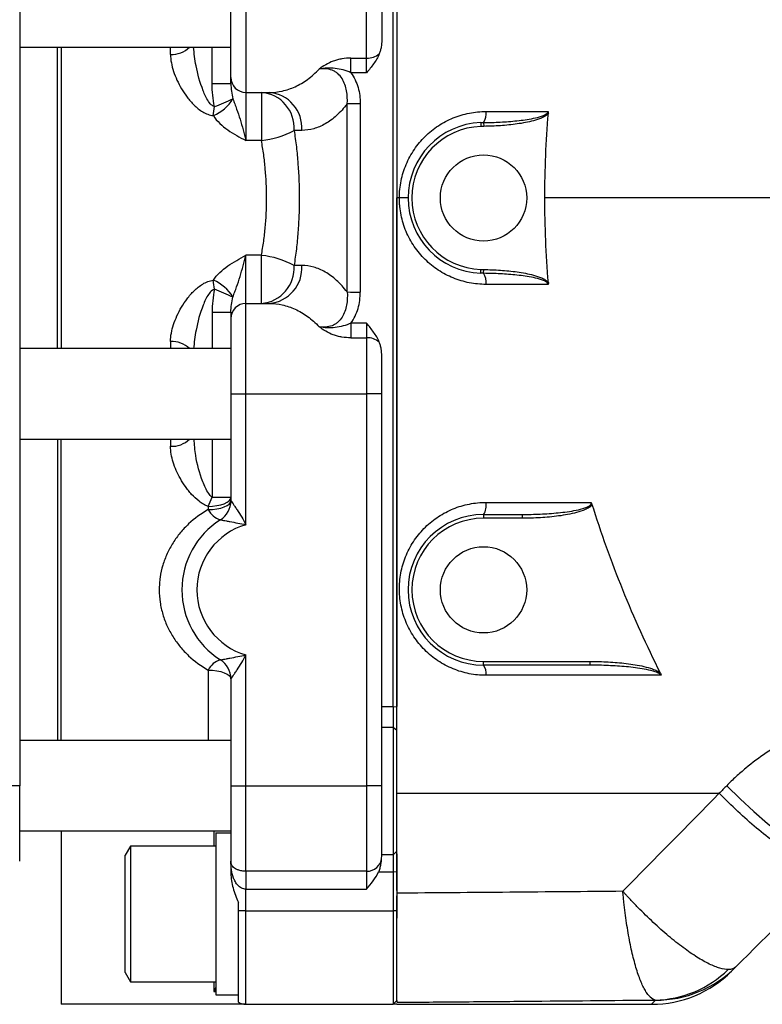
# Model space of a CAD drawing. Units: inches. Extents: x -40.2 to 36.8, y -17.3 to 27.7.
# Drawn here: x 3.2 to 7.1, y 15.9 to 21.1 of the extents above; entities that cross this region are included whole.
import ezdxf

# ---------------------------------------------------------------- set-up
doc = ezdxf.new("R2010")
doc.units = ezdxf.units.IN
doc.header["$MEASUREMENT"] = 0

msp = doc.modelspace()

# ---------------------------------------------------------------- linework, layer by layer
at = {"color": 7, "linetype": 'Continuous', "lineweight": 25}
for p, q in [((3.1783, 23.2268), (3.1783, 17.0851)), ((5.1271, 17.4966), (5.1271, 22.8153)), ((5.1468, 22.8131), (5.1468, 17.4988)), ((4.2807, 20.7859), (4.2807, 21.1796)), ((4.3594, 21.1796), (4.3594, 20.7072)), ((4.9893, 20.8867), (4.9893, 21.1796)), ((5.0681, 21.1796), (5.0681, 20.981)), ((3.1783, 20.9434), (4.2807, 20.9434)), ((3.3752, 19.3686), (3.3752, 20.9434)), ((3.3948, 20.9434), (3.3948, 19.3686)), ((4.9074, 20.8867), (4.9893, 20.8867)), ((4.9074, 20.8102), (4.9074, 20.8867)), ((4.9893, 20.8102), (4.9893, 20.8867)), ((4.2807, 20.7531), (4.2807, 20.7859)), ((4.9893, 20.8102), (4.9074, 20.8102)), ((4.1822, 20.7531), (4.2807, 20.7531)), ((4.3594, 20.7072), (4.4803, 20.7072)), ((4.3594, 20.7072), (4.3594, 20.4558)), ((4.44, 20.7072), (4.44, 20.4558)), ((4.8879, 19.6648), (4.8879, 20.6472)), ((4.9561, 20.648), (4.9561, 19.6639)), ((5.5848, 20.5494), (5.5855, 20.5297)), ((5.6002, 20.5498), (5.6004, 20.5301)), ((4.6507, 20.5088), (4.6105, 20.5088)), ((4.44, 20.4558), (4.3594, 20.4558)), ((5.1604, 20.156), (5.1468, 20.156)), ((5.2059, 20.156), (5.1604, 20.156)), ((4.3594, 19.6048), (4.3594, 19.8562)), ((4.44, 19.8562), (4.3594, 19.8562)), ((4.44, 19.6048), (4.44, 19.8562)), ((4.6507, 19.8031), (4.6105, 19.8031)), ((5.5848, 19.7626), (5.5855, 19.7822)), ((5.6002, 19.7622), (5.6004, 19.7819)), ((4.3594, 19.1324), (4.3594, 19.6048)), ((4.3594, 19.6048), (4.4803, 19.6048)), ((4.1822, 19.5589), (4.2807, 19.5589)), ((4.2807, 19.5589), (4.2807, 19.5261)), ((4.2807, 19.5261), (4.2807, 19.1324)), ((4.9074, 19.5018), (4.9074, 19.4253)), ((4.9893, 19.5018), (4.9074, 19.5018)), ((4.9893, 19.5018), (4.9893, 19.4253)), ((4.9074, 19.4253), (4.9893, 19.4253)), ((4.9893, 19.4253), (4.9893, 19.1324)), ((4.2807, 19.3686), (3.1783, 19.3686)), ((5.0681, 19.1324), (5.0681, 19.331)), ((4.2807, 19.1324), (4.3594, 19.1324)), ((4.2807, 19.1324), (4.2807, 18.5741)), ((4.3594, 19.1324), (4.9893, 19.1324)), ((4.3594, 18.4491), (4.3594, 19.1324)), ((5.0681, 19.1324), (4.9893, 19.1324)), ((4.9893, 19.1324), (4.9893, 17.0851)), ((5.0681, 17.0851), (5.0681, 19.1324)), ((3.1783, 18.8961), (4.2807, 18.8961)), ((3.3752, 18.8961), (3.3752, 17.3213)), ((3.3948, 17.3213), (3.3948, 18.8961)), ((4.1822, 18.5924), (4.2807, 18.5924)), ((4.1626, 18.5449), (4.1626, 18.5284)), ((5.5996, 18.5024), (5.5996, 18.4827)), ((5.5996, 18.5024), (5.8012, 18.5024)), ((5.8012, 18.4827), (5.5996, 18.4827)), ((5.8012, 18.5024), (5.8012, 18.4827)), ((4.3594, 17.0851), (4.3594, 17.7683)), ((5.5996, 17.7347), (6.1569, 17.7347)), ((5.5996, 17.715), (5.5996, 17.7347)), ((6.1569, 17.715), (5.5996, 17.715)), ((6.1569, 17.715), (6.1569, 17.7347)), ((4.2807, 17.6433), (4.2807, 17.0851)), ((5.1271, 17.4966), (5.0681, 17.4966)), ((5.1271, 17.4966), (5.1468, 17.4988)), ((5.1271, 17.4966), (5.1271, 17.3914)), ((5.1468, 17.3761), (5.1468, 17.4988)), ((5.0681, 17.3914), (5.1271, 17.3914)), ((5.1271, 17.3914), (5.1271, 16.7251)), ((5.1271, 17.3914), (5.1468, 17.3761)), ((5.1468, 16.7431), (5.1468, 17.3761)), ((4.2807, 17.3213), (3.1783, 17.3213)), ((3.1783, 17.0851), (3.0996, 17.0851)), ((3.1783, 16.6914), (3.1783, 17.0851)), ((4.2807, 17.0851), (4.3594, 17.0851)), ((4.2807, 17.0851), (4.2807, 16.6919)), ((4.3594, 17.0851), (4.9893, 17.0851)), ((4.3594, 16.6387), (4.3594, 17.0851)), ((5.0681, 17.0851), (4.9893, 17.0851)), ((4.9893, 17.0851), (4.9893, 16.6387)), ((5.0681, 16.7251), (5.0681, 17.0851)), ((3.1783, 16.8489), (4.2807, 16.8489)), ((3.3948, 16.8489), (3.3948, 15.9434)), ((4.2019, 16.8384), (4.2019, 16.8367)), ((4.2019, 16.8367), (4.2019, 15.9926)), ((3.757, 16.7701), (3.7295, 16.7224)), ((4.2019, 16.7701), (3.757, 16.7701)), ((3.757, 16.7701), (3.757, 16.0615)), ((3.7295, 16.1092), (3.7295, 16.7224)), ((5.1271, 16.7251), (5.0681, 16.7251)), ((5.1271, 16.7251), (5.1468, 16.7431)), ((5.1271, 16.7251), (5.1271, 16.6347)), ((5.1468, 16.6377), (5.1468, 16.7431)), ((5.1468, 16.7293), (5.1468, 16.524)), ((4.2807, 16.6919), (4.2807, 16.6264)), ((4.9893, 16.6387), (4.3594, 16.6387)), ((4.3594, 16.6387), (4.3594, 16.5452)), ((4.9893, 16.6387), (4.9893, 16.5452)), ((5.0518, 16.6347), (5.1271, 16.6347)), ((5.1271, 16.6347), (5.1468, 16.6377)), ((5.1271, 16.6347), (5.1271, 16.4311)), ((5.1468, 16.5378), (5.1468, 16.6377)), ((4.3594, 16.5452), (4.9893, 16.5452)), ((4.3594, 16.4311), (4.3594, 16.5452)), ((4.32, 16.4318), (4.32, 16.4759)), ((5.1468, 16.4324), (5.1468, 16.5102)), ((4.32, 15.9539), (4.32, 16.4318)), ((4.3594, 16.4311), (5.1271, 16.4311)), ((5.1271, 16.4311), (5.1271, 15.9434)), ((5.1468, 15.9631), (5.1468, 16.4324)), ((3.7295, 16.1092), (3.757, 16.0615)), ((6.8946, 16.1163), (6.9156, 16.1374)), ((3.757, 16.0615), (4.2019, 16.0615)), ((4.2019, 15.9926), (4.32, 15.9926)), ((5.1271, 15.9434), (5.1468, 15.9631)), ((5.1468, 15.9631), (5.1468, 15.9564)), ((4.3594, 15.9434), (3.3948, 15.9434)), ((4.3594, 15.9434), (4.9893, 15.9434)), ((4.9893, 15.9434), (5.1271, 15.9434)), ((5.1468, 15.9434), (5.1271, 15.9434)), ((5.1468, 15.9434), (6.477, 15.9434))]:
    msp.add_line(p, q, dxfattribs=at)
at = {"color": 8, "linetype": 'Continuous', "lineweight": 25}
for p, q in [((3.9657, 20.9058), (3.9657, 20.9434)), ((4.1822, 20.7531), (4.1822, 20.9434)), ((4.1822, 19.5589), (4.1822, 19.3686)), ((3.9657, 19.4061), (3.9657, 19.3686)), ((3.9657, 18.8961), (3.9657, 18.8586)), ((4.1822, 18.8961), (4.1822, 18.5924)), ((4.1626, 17.6891), (4.1626, 17.3213)), ((4.1921, 16.8489), (4.1921, 16.7701)), ((4.3594, 15.9434), (4.3594, 16.4311)), ((4.1921, 16.0615), (4.1921, 16.0103)), ((4.1921, 16.0103), (4.2019, 16.0103)), ((6.4981, 15.965), (6.477, 15.9434))]:
    msp.add_line(p, q, dxfattribs=at)
at = {"color": 7, "linetype": 'Continuous', "lineweight": 25, "flags": 128}
for points in [[(4.1626, 18.5449), (4.1856, 18.5458), (4.2078, 18.5485), (4.2282, 18.5529), (4.2461, 18.5588), (4.2608, 18.566), (4.2717, 18.5742), (4.2784, 18.5831), (4.2807, 18.5924)], [(4.1626, 18.5284), (4.1856, 18.5292), (4.2078, 18.5319), (4.2282, 18.5361), (4.2461, 18.5418), (4.2608, 18.5487), (4.2717, 18.5566), (4.2784, 18.5652), (4.2807, 18.5741)], [(4.1626, 17.6891), (4.1856, 17.6882), (4.2078, 17.6856), (4.2282, 17.6814), (4.2461, 17.6757), (4.2608, 17.6687), (4.2717, 17.6608), (4.2784, 17.6522), (4.2807, 17.6433)], [(6.869, 17.0853), (6.939, 17.016), (7.0105, 16.95), (7.0817, 16.8888), (7.1512, 16.8338), (7.2175, 16.786), (7.2791, 16.7466), (7.3348, 16.7164), (7.3832, 16.696), (7.4233, 16.6859), (7.4543, 16.6864), (7.4755, 16.6973)]]:
    msp.add_lwpolyline(points, dxfattribs=at)
at = {"color": 7, "linetype": 'Continuous', "lineweight": 25}
for centre in [(5.5996, 20.156), (5.5996, 18.1087)]:
    msp.add_circle(centre, 0.2253, dxfattribs=at)
at = {"color": 8, "linetype": 'Continuous', "lineweight": 25}
for centre, start, end in [((3.9721, 21.039), 267.2312, 314.1688), ((3.9721, 19.273), 45.8312, 92.7688), ((3.9721, 18.9917), 267.2312, 314.1688)]:
    msp.add_arc(centre, 0.1333, start, end, dxfattribs=at)
at = {"color": 7, "linetype": 'Continuous', "lineweight": 25}
for centre, radius, start, end in [((4.9934, 20.9838), 0.0972, 267.6194, 309.7624), ((4.3594, 20.7859), 0.0787, 180, 270), ((4.4257, 20.5224), 0.1853, 355.7963, 85.5593), ((4.4659, 20.5224), 0.1853, 355.7975, 85.5594), ((4.1075, 20.7841), 0.2143, 292.3875, 329.0679), ((2.1709, 20.8856), 2.0403, 351.5551, 352.8847), ((3.1979, 23.0917), 2.6535, 292.0832, 294.3334), ((4.9486, 18.4299), 2.2182, 89.8082, 91.5698), ((5.5304, 20.595), 0.0832, 327.0196, 8.6994), ((5.5996, 20.156), 0.3937, 92.1556, 267.8444), ((5.5996, 20.156), 0.374, 92.1556, 267.8444), ((4.3894, 20.9192), 0.4662, 276.2337, 298.312), ((4.3894, 19.3927), 0.4662, 61.688, 83.7663), ((4.4257, 19.7896), 0.1853, 274.4407, 4.2037), ((4.4659, 19.7896), 0.1853, 274.4406, 4.2025), ((5.5304, 19.7169), 0.0832, 351.3006, 32.9804), ((4.1075, 19.5279), 0.2143, 30.9321, 67.6125), ((2.1709, 19.4263), 2.0403, 7.1153, 8.4449), ((3.1979, 17.2202), 2.6535, 65.6666, 67.9168), ((4.9486, 21.8821), 2.2182, 268.4302, 270.1918), ((4.3594, 19.5261), 0.0787, 90, 180), ((4.9934, 19.3282), 0.0972, 50.2376, 92.3806), ((3.509, 18.8431), 0.7184, 335.4688, 339.5761), ((4.1626, 18.5741), 0.1181, 302.3924, 0), ((4.2527, 18.57), 0.0992, 204.7746, 254.3166), ((5.5308, 18.5496), 0.0834, 325.5826, 10.923), ((4.4578, 18.1087), 0.4331, 122.3924, 237.6076), ((5.5996, 18.1087), 0.3937, 90, 270), ((5.5996, 18.1087), 0.374, 90, 270), ((4.4578, 18.1087), 0.3543, 106.1276, 253.8724), ((4.2527, 17.6475), 0.0992, 105.6834, 155.2254), ((4.1626, 17.6433), 0.1181, 0, 57.6076), ((5.545, 17.6735), 0.0685, 350.3826, 37.2875), ((4.9912, 16.7158), 0.0771, 268.5926, 353.709), ((6.477, 16.5339), 0.5906, 270.08, 315), ((6.4859, 16.5265), 0.5608, 271.0111, 314.2783), ((6.4993, 16.5539), 0.5889, 269.8826, 314.9909), ((4.3594, 16.0221), 0.0787, 240, 270)]:
    msp.add_arc(centre, radius, start, end, dxfattribs=at)
for centre, start_param, end_param in [((4.068, 16.4158), 1.490292, 1.514953), ((4.454, 16.4158), 1.643076, 1.676012)]:
    msp.add_ellipse(centre, major_axis=(2.4002, 0), ratio=0.176327, start_param=start_param, end_param=end_param, dxfattribs=at)
for points, knots in [([(5.1468, 22.9221), (5.1468, 22.872), (5.1468, 22.6573), (5.1468, 22.2759), (5.1468, 21.7644), (5.1468, 21.2378), (5.1468, 20.697), (5.1468, 20.3363), (5.1468, 20.156)], [0, 0, 0, 0, 0.054546, 0.234099, 0.414583, 0.609728, 0.804833, 1, 1, 1, 1]), ([(5.0681, 20.981), (5.0681, 20.9687), (5.0673, 20.9565), (5.0643, 20.9384), (5.0631, 20.9325), (5.0599, 20.9206), (5.0579, 20.9147), (5.0555, 20.9091)], [0, 0, 0, 0, 0.5, 0.5, 0.75, 0.75, 1, 1, 1, 1]), ([(3.9657, 20.9058), (3.9657, 20.8914), (3.9672, 20.8769), (3.9725, 20.8474), (3.9764, 20.8325), (3.9863, 20.8024), (3.9923, 20.7871), (4.0064, 20.7565), (4.0143, 20.7414), (4.032, 20.7116), (4.0418, 20.6969), (4.0636, 20.6681), (4.0757, 20.6539), (4.0957, 20.6343), (4.1027, 20.628), (4.1176, 20.6162), (4.1255, 20.6106), (4.1422, 20.6006), (4.151, 20.5963), (4.1695, 20.5895), (4.1792, 20.5871), (4.1891, 20.586)], [0, 0, 0, 0, 0.125, 0.125, 0.25, 0.25, 0.375, 0.375, 0.5, 0.5, 0.625, 0.625, 0.75, 0.75, 0.8125, 0.8125, 0.875, 0.875, 0.9375, 0.9375, 1, 1, 1, 1]), ([(4.9074, 20.8867), (4.8914, 20.8867), (4.8757, 20.8855), (4.8525, 20.8816), (4.8448, 20.88), (4.8298, 20.8761), (4.8225, 20.8738), (4.8012, 20.866), (4.7877, 20.8594), (4.7634, 20.8449), (4.7523, 20.8371), (4.7414, 20.8293)], [0, 0, 0, 0, 0.25, 0.25, 0.375, 0.375, 0.5, 0.5, 0.75, 0.75, 1, 1, 1, 1]), ([(5.0555, 20.9091), (5.0478, 20.8904), (5.0375, 20.8735), (5.0203, 20.8492), (5.0143, 20.8412), (5.002, 20.8256), (4.9956, 20.8178), (4.9893, 20.8102)], [0, 0, 0, 0, 0.5, 0.5, 0.75, 0.75, 1, 1, 1, 1]), ([(4.9074, 20.8102), (4.8943, 20.8163), (4.8807, 20.8211), (4.8531, 20.8284), (4.8391, 20.831), (4.8111, 20.8343), (4.797, 20.8351), (4.7691, 20.834), (4.7552, 20.8322), (4.7414, 20.8293)], [0, 0, 0, 0, 0.25, 0.25, 0.5, 0.5, 0.75, 0.75, 1, 1, 1, 1]), ([(4.4803, 20.7072), (4.5034, 20.7072), (4.5263, 20.7097), (4.5716, 20.7197), (4.594, 20.7271), (4.6383, 20.7472), (4.6603, 20.7601), (4.7022, 20.7907), (4.7223, 20.8086), (4.7414, 20.8293)], [0, 0, 0, 0, 0.25, 0.25, 0.5, 0.5, 0.75, 0.75, 1, 1, 1, 1]), ([(4.8879, 20.6472), (4.8897, 20.67), (4.889, 20.6927), (4.8828, 20.7265), (4.8799, 20.7377), (4.8721, 20.759), (4.8672, 20.7694), (4.8548, 20.7889), (4.8475, 20.7978), (4.8344, 20.8092), (4.8296, 20.8126), (4.8198, 20.8186), (4.8146, 20.8212), (4.7986, 20.8275), (4.787, 20.8299), (4.7642, 20.8315), (4.7528, 20.8309), (4.7414, 20.8293)], [0, 0, 0, 0, 0.25, 0.25, 0.375, 0.375, 0.5, 0.5, 0.625, 0.625, 0.6875, 0.6875, 0.75, 0.75, 0.875, 0.875, 1, 1, 1, 1]), ([(4.9074, 20.8102), (4.9159, 20.7985), (4.9232, 20.7861), (4.9355, 20.7603), (4.9405, 20.7467), (4.9524, 20.7052), (4.9561, 20.6769), (4.9561, 20.648)], [0, 0, 0, 0, 0.25, 0.25, 0.5, 0.5, 1, 1, 1, 1]), ([(4.1955, 20.6329), (4.1914, 20.6527), (4.188, 20.6727), (4.1835, 20.7127), (4.1822, 20.7328), (4.1822, 20.7531)], [0, 0, 0, 0, 0.5, 0.5, 1, 1, 1, 1]), ([(4.2807, 20.7531), (4.2807, 20.7395), (4.2822, 20.7263), (4.2863, 20.7), (4.2888, 20.687), (4.2913, 20.674)], [0, 0, 0, 0, 0.5, 0.5, 1, 1, 1, 1]), ([(4.2913, 20.674), (4.2944, 20.6648), (4.2977, 20.656), (4.3044, 20.6383), (4.3077, 20.6295), (4.3172, 20.603), (4.3231, 20.5851), (4.3343, 20.5483), (4.3395, 20.5297), (4.3471, 20.5019), (4.3495, 20.4926), (4.3545, 20.4741), (4.357, 20.4648), (4.3594, 20.4558)], [0, 0, 0, 0, 0.125, 0.125, 0.25, 0.25, 0.5, 0.5, 0.75, 0.75, 0.875, 0.875, 1, 1, 1, 1]), ([(4.8879, 20.6472), (4.8702, 20.6241), (4.8518, 20.604), (4.823, 20.5779), (4.8132, 20.5699), (4.7935, 20.5554), (4.7836, 20.549), (4.7537, 20.5318), (4.7334, 20.5232), (4.6925, 20.5117), (4.6718, 20.5088), (4.6507, 20.5088)], [0, 0, 0, 0, 0.25, 0.25, 0.375, 0.375, 0.5, 0.5, 0.75, 0.75, 1, 1, 1, 1]), ([(4.1891, 20.586), (4.1986, 20.5713), (4.21, 20.5578), (4.2357, 20.5328), (4.2498, 20.5215), (4.2943, 20.4903), (4.3271, 20.473), (4.3594, 20.4558)], [0, 0, 0, 0, 0.25, 0.25, 0.5, 0.5, 1, 1, 1, 1]), ([(5.1604, 20.156), (5.1604, 20.171), (5.1611, 20.1861), (5.1641, 20.216), (5.1664, 20.2309), (5.1754, 20.2753), (5.1842, 20.3038), (5.2015, 20.3448), (5.208, 20.3582), (5.2222, 20.3845), (5.2301, 20.3973), (5.2552, 20.4342), (5.2741, 20.4568), (5.3056, 20.4879), (5.3167, 20.4978), (5.3398, 20.5165), (5.3517, 20.5252), (5.3885, 20.5493), (5.4144, 20.563), (5.4552, 20.5796), (5.4692, 20.5845), (5.4973, 20.5929), (5.5114, 20.5964), (5.5542, 20.6048), (5.5832, 20.6076), (5.6127, 20.6076)], [0, 0, 0, 0, 0.0625, 0.0625, 0.125, 0.125, 0.25, 0.25, 0.3125, 0.3125, 0.375, 0.375, 0.5, 0.5, 0.5625, 0.5625, 0.625, 0.625, 0.75, 0.75, 0.8125, 0.8125, 0.875, 0.875, 1, 1, 1, 1]), ([(5.6002, 20.5498), (5.6293, 20.55), (5.6583, 20.5508), (5.7163, 20.5539), (5.7453, 20.5561), (5.803, 20.5623), (5.8317, 20.5662), (5.8742, 20.5751), (5.8883, 20.5785), (5.9091, 20.5857), (5.916, 20.5884), (5.9256, 20.5938), (5.9287, 20.5958), (5.9341, 20.6008), (5.9366, 20.6039), (5.937, 20.6076)], [0, 0, 0, 0, 0.25, 0.25, 0.5, 0.5, 0.75, 0.75, 0.875, 0.875, 0.9375, 0.9375, 0.96875, 0.96875, 1, 1, 1, 1]), ([(5.9383, 20.5987), (5.9364, 20.5954), (5.9339, 20.5927), (5.9284, 20.5878), (5.9253, 20.5855), (5.9159, 20.5795), (5.9092, 20.5762), (5.8889, 20.5674), (5.875, 20.5631), (5.8329, 20.5517), (5.8042, 20.5466), (5.7464, 20.5384), (5.7172, 20.5355), (5.6589, 20.5315), (5.6297, 20.5304), (5.6004, 20.5301)], [0, 0, 0, 0, 0.03125, 0.03125, 0.0625, 0.0625, 0.125, 0.125, 0.25, 0.25, 0.5, 0.5, 0.75, 0.75, 1, 1, 1, 1]), ([(4.6105, 20.5088), (4.615, 20.4803), (4.619, 20.4514), (4.6258, 20.3933), (4.6286, 20.3641), (4.6355, 20.2759), (4.6378, 20.2165), (4.6378, 20.1263), (4.6373, 20.0962), (4.6349, 20.0365), (4.6332, 20.0068), (4.6286, 19.9479), (4.6258, 19.9186), (4.619, 19.8605), (4.615, 19.8317), (4.6105, 19.8031)], [0, 0, 0, 0, 0.125, 0.125, 0.25, 0.25, 0.5, 0.5, 0.625, 0.625, 0.75, 0.75, 0.875, 0.875, 1, 1, 1, 1]), ([(4.44, 19.8562), (4.4445, 19.8803), (4.4485, 19.9048), (4.4553, 19.9541), (4.4581, 19.979), (4.4627, 20.0291), (4.4645, 20.0543), (4.4668, 20.1052), (4.4674, 20.1308), (4.4673, 20.2075), (4.465, 20.2581), (4.4581, 20.333), (4.4553, 20.3578), (4.4485, 20.4071), (4.4445, 20.4317), (4.44, 20.4558)], [0, 0, 0, 0, 0.125, 0.125, 0.25, 0.25, 0.375, 0.375, 0.5, 0.5, 0.75, 0.75, 0.875, 0.875, 1, 1, 1, 1]), ([(5.1468, 17.3899), (5.1468, 17.4399), (5.1468, 17.6546), (5.1468, 18.0361), (5.1468, 18.5475), (5.1468, 19.0742), (5.1468, 19.6149), (5.1468, 19.9756), (5.1468, 20.156)], [0, 0, 0, 0, 0.054546, 0.234099, 0.414583, 0.609728, 0.804833, 1, 1, 1, 1]), ([(5.6127, 19.7043), (5.5832, 19.7043), (5.5541, 19.7072), (5.5109, 19.7157), (5.4966, 19.7192), (5.4685, 19.7276), (5.4547, 19.7325), (5.4142, 19.7491), (5.3882, 19.7627), (5.3387, 19.7954), (5.3158, 19.8139), (5.2844, 19.845), (5.2744, 19.8558), (5.2553, 19.8787), (5.2463, 19.8907), (5.2213, 19.9276), (5.2072, 19.9537), (5.1898, 19.995), (5.1847, 20.0092), (5.1759, 20.0378), (5.1722, 20.0523), (5.1663, 20.0815), (5.1641, 20.0962), (5.1619, 20.1185), (5.1613, 20.1259), (5.1606, 20.1409), (5.1604, 20.1485), (5.1604, 20.156)], [0, 0, 0, 0, 0.125, 0.125, 0.1875, 0.1875, 0.25, 0.25, 0.375, 0.375, 0.5, 0.5, 0.5625, 0.5625, 0.625, 0.625, 0.75, 0.75, 0.8125, 0.8125, 0.875, 0.875, 0.9375, 0.9375, 0.96875, 0.96875, 1, 1, 1, 1]), ([(4.1891, 19.726), (4.1986, 19.7407), (4.21, 19.7541), (4.2357, 19.7791), (4.2498, 19.7904), (4.2943, 19.8217), (4.3271, 19.839), (4.3594, 19.8562)], [0, 0, 0, 0, 0.25, 0.25, 0.5, 0.5, 1, 1, 1, 1]), ([(4.2913, 19.638), (4.2944, 19.6471), (4.2977, 19.656), (4.3044, 19.6737), (4.3077, 19.6824), (4.3172, 19.709), (4.3231, 19.7269), (4.3343, 19.7637), (4.3395, 19.7823), (4.3471, 19.8101), (4.3495, 19.8193), (4.3545, 19.8379), (4.357, 19.8471), (4.3594, 19.8562)], [0, 0, 0, 0, 0.125, 0.125, 0.25, 0.25, 0.5, 0.5, 0.75, 0.75, 0.875, 0.875, 1, 1, 1, 1]), ([(4.8879, 19.6648), (4.8702, 19.6878), (4.8518, 19.708), (4.823, 19.734), (4.8132, 19.7421), (4.7935, 19.7565), (4.7836, 19.763), (4.7537, 19.7802), (4.7334, 19.7887), (4.6925, 19.8002), (4.6718, 19.8031), (4.6507, 19.8031)], [0, 0, 0, 0, 0.25, 0.25, 0.375, 0.375, 0.5, 0.5, 0.75, 0.75, 1, 1, 1, 1]), ([(5.937, 19.7043), (5.9366, 19.7081), (5.9341, 19.7112), (5.9287, 19.7161), (5.9256, 19.7181), (5.916, 19.7235), (5.9091, 19.7262), (5.8883, 19.7334), (5.8742, 19.7368), (5.8317, 19.7457), (5.803, 19.7497), (5.7453, 19.7559), (5.7163, 19.7581), (5.6583, 19.7611), (5.6293, 19.762), (5.6002, 19.7622)], [0, 0, 0, 0, 0.03125, 0.03125, 0.0625, 0.0625, 0.125, 0.125, 0.25, 0.25, 0.5, 0.5, 0.75, 0.75, 1, 1, 1, 1]), ([(5.6004, 19.7819), (5.6297, 19.7815), (5.6589, 19.7804), (5.7172, 19.7764), (5.7463, 19.7735), (5.8042, 19.7654), (5.8329, 19.7602), (5.875, 19.7489), (5.8889, 19.7445), (5.9092, 19.7358), (5.9159, 19.7325), (5.9253, 19.7264), (5.9284, 19.7242), (5.9339, 19.7193), (5.9364, 19.7165), (5.9383, 19.7133)], [0, 0, 0, 0, 0.25, 0.25, 0.5, 0.5, 0.75, 0.75, 0.875, 0.875, 0.9375, 0.9375, 0.96875, 0.96875, 1, 1, 1, 1]), ([(3.9657, 19.4061), (3.9657, 19.4205), (3.9672, 19.4351), (3.9725, 19.4646), (3.9764, 19.4795), (3.9863, 19.5096), (3.9923, 19.5249), (4.0064, 19.5554), (4.0143, 19.5705), (4.032, 19.6004), (4.0418, 19.6151), (4.0636, 19.6439), (4.0757, 19.6581), (4.0957, 19.6777), (4.1027, 19.6839), (4.1176, 19.6958), (4.1255, 19.7014), (4.1422, 19.7113), (4.151, 19.7156), (4.1695, 19.7224), (4.1792, 19.7248), (4.1891, 19.726)], [0, 0, 0, 0, 0.125, 0.125, 0.25, 0.25, 0.375, 0.375, 0.5, 0.5, 0.625, 0.625, 0.75, 0.75, 0.8125, 0.8125, 0.875, 0.875, 0.9375, 0.9375, 1, 1, 1, 1]), ([(5.9383, 19.7133), (5.9385, 19.7117), (5.9385, 19.7102), (5.938, 19.7072), (5.9376, 19.7057), (5.937, 19.7043)], [0, 0, 0, 0, 0.5, 0.5, 1, 1, 1, 1]), ([(4.1955, 19.6791), (4.1914, 19.6592), (4.188, 19.6393), (4.1835, 19.5992), (4.1822, 19.5791), (4.1822, 19.5589)], [0, 0, 0, 0, 0.5, 0.5, 1, 1, 1, 1]), ([(4.8879, 19.6648), (4.8897, 19.6419), (4.889, 19.6192), (4.8828, 19.5854), (4.8799, 19.5743), (4.8721, 19.5529), (4.8672, 19.5426), (4.8548, 19.523), (4.8475, 19.5142), (4.8344, 19.5028), (4.8296, 19.4993), (4.8198, 19.4933), (4.8146, 19.4908), (4.7986, 19.4845), (4.787, 19.4821), (4.7642, 19.4804), (4.7528, 19.481), (4.7414, 19.4826)], [0, 0, 0, 0, 0.25, 0.25, 0.375, 0.375, 0.5, 0.5, 0.625, 0.625, 0.6875, 0.6875, 0.75, 0.75, 0.875, 0.875, 1, 1, 1, 1]), ([(4.9074, 19.5018), (4.9159, 19.5135), (4.9232, 19.5258), (4.9355, 19.5516), (4.9405, 19.5652), (4.9524, 19.6067), (4.9561, 19.6351), (4.9561, 19.6639)], [0, 0, 0, 0, 0.25, 0.25, 0.5, 0.5, 1, 1, 1, 1]), ([(4.2807, 19.5589), (4.2807, 19.5724), (4.2822, 19.5857), (4.2863, 19.6119), (4.2888, 19.6249), (4.2913, 19.638)], [0, 0, 0, 0, 0.5, 0.5, 1, 1, 1, 1]), ([(4.4803, 19.6048), (4.5034, 19.6048), (4.5263, 19.6023), (4.5716, 19.5923), (4.594, 19.5849), (4.6383, 19.5647), (4.6603, 19.5519), (4.7022, 19.5212), (4.7223, 19.5033), (4.7414, 19.4826)], [0, 0, 0, 0, 0.25, 0.25, 0.5, 0.5, 0.75, 0.75, 1, 1, 1, 1]), ([(4.9074, 19.5018), (4.8943, 19.4957), (4.8807, 19.4909), (4.8531, 19.4835), (4.8391, 19.481), (4.8111, 19.4776), (4.797, 19.4769), (4.7691, 19.4779), (4.7552, 19.4797), (4.7414, 19.4826)], [0, 0, 0, 0, 0.25, 0.25, 0.5, 0.5, 0.75, 0.75, 1, 1, 1, 1]), ([(5.0555, 19.4029), (5.0478, 19.4215), (5.0375, 19.4385), (5.0203, 19.4628), (5.0143, 19.4707), (5.002, 19.4863), (4.9956, 19.4941), (4.9893, 19.5018)], [0, 0, 0, 0, 0.5, 0.5, 0.75, 0.75, 1, 1, 1, 1]), ([(4.9074, 19.4253), (4.8914, 19.4253), (4.8757, 19.4265), (4.8525, 19.4303), (4.8448, 19.432), (4.8298, 19.4359), (4.8225, 19.4381), (4.8012, 19.4459), (4.7877, 19.4525), (4.7634, 19.467), (4.7523, 19.4749), (4.7414, 19.4826)], [0, 0, 0, 0, 0.25, 0.25, 0.375, 0.375, 0.5, 0.5, 0.75, 0.75, 1, 1, 1, 1]), ([(5.0681, 19.331), (5.0681, 19.3433), (5.0673, 19.3555), (5.0643, 19.3735), (5.0631, 19.3795), (5.0599, 19.3913), (5.0579, 19.3972), (5.0555, 19.4029)], [0, 0, 0, 0, 0.5, 0.5, 0.75, 0.75, 1, 1, 1, 1]), ([(4.1626, 18.5449), (4.1537, 18.5479), (4.1453, 18.5518), (4.1293, 18.5609), (4.1217, 18.566), (4.1002, 18.5823), (4.0875, 18.5945), (4.0698, 18.6139), (4.0642, 18.6206), (4.0535, 18.634), (4.0484, 18.6408), (4.0339, 18.6614), (4.0251, 18.6754), (4.0093, 18.7037), (4.0022, 18.7179), (3.9896, 18.7467), (3.9841, 18.7611), (3.9708, 18.8037), (3.9657, 18.8315), (3.9657, 18.8586)], [0, 0, 0, 0, 0.0625, 0.0625, 0.125, 0.125, 0.25, 0.25, 0.3125, 0.3125, 0.375, 0.375, 0.5, 0.5, 0.625, 0.625, 0.75, 0.75, 1, 1, 1, 1]), ([(4.2807, 18.5741), (4.2807, 18.5741), (4.2818, 18.5725), (4.2859, 18.5669), (4.2887, 18.563), (4.295, 18.5541), (4.2985, 18.5489), (4.3059, 18.5381), (4.3097, 18.5324), (4.3214, 18.5145), (4.3294, 18.5018), (4.3448, 18.4759), (4.3522, 18.4626), (4.3594, 18.4491)], [0, 0, 0, 0, 0.125, 0.125, 0.25, 0.25, 0.375, 0.375, 0.5, 0.5, 0.75, 0.75, 1, 1, 1, 1]), ([(4.1626, 18.5284), (4.1252, 18.507), (4.0911, 18.4819), (4.0447, 18.4383), (4.0299, 18.4226), (4.0027, 18.3897), (3.9901, 18.3725), (3.9674, 18.3365), (3.9572, 18.3177), (3.9437, 18.2881), (3.9395, 18.2781), (3.9319, 18.2578), (3.9285, 18.2476), (3.9193, 18.2166), (3.9146, 18.1955), (3.9099, 18.1633), (3.9087, 18.1524), (3.9071, 18.1306), (3.9066, 18.1195), (3.9067, 18.0867), (3.9083, 18.0651), (3.9146, 18.0222), (3.9193, 18.0009), (3.9317, 17.9589), (3.9395, 17.9384), (3.9574, 17.8994), (3.9676, 17.8807), (3.9903, 17.8448), (4.0028, 17.8276), (4.0233, 17.8029), (4.0304, 17.7948), (4.045, 17.7793), (4.0525, 17.7718), (4.0911, 17.7355), (4.1252, 17.7105), (4.1626, 17.6891)], [0, 0, 0, 0, 0.125, 0.125, 0.1875, 0.1875, 0.25, 0.25, 0.3125, 0.3125, 0.34375, 0.34375, 0.375, 0.375, 0.4375, 0.4375, 0.46875, 0.46875, 0.5, 0.5, 0.5625, 0.5625, 0.625, 0.625, 0.6875, 0.6875, 0.75, 0.75, 0.8125, 0.8125, 0.84375, 0.84375, 0.875, 0.875, 1, 1, 1, 1]), ([(5.6126, 17.6621), (5.5831, 17.6621), (5.5535, 17.665), (5.496, 17.6764), (5.4678, 17.6848), (5.4267, 17.7017), (5.4131, 17.7081), (5.3869, 17.722), (5.3742, 17.7296), (5.3495, 17.746), (5.3376, 17.7548), (5.3145, 17.7737), (5.3033, 17.7838), (5.2715, 17.8156), (5.2526, 17.8387), (5.2194, 17.8885), (5.2051, 17.9155), (5.1825, 17.9709), (5.174, 17.9995), (5.1655, 18.0438), (5.1634, 18.0589), (5.1608, 18.0887), (5.1602, 18.1036), (5.1605, 18.1333), (5.1614, 18.1481), (5.1647, 18.1777), (5.167, 18.1926), (5.1763, 18.2365), (5.1853, 18.2647), (5.2028, 18.3053), (5.2093, 18.3185), (5.2236, 18.3445), (5.2314, 18.3572), (5.2564, 18.3936), (5.2752, 18.4159), (5.3066, 18.4466), (5.3177, 18.4564), (5.3406, 18.4748), (5.3525, 18.4834), (5.389, 18.5074), (5.4147, 18.5209), (5.4554, 18.5374), (5.4693, 18.5423), (5.4973, 18.5507), (5.5114, 18.5541), (5.5541, 18.5625), (5.5831, 18.5654), (5.6127, 18.5654)], [0, 0, 0, 0, 0.0625, 0.0625, 0.125, 0.125, 0.15625, 0.15625, 0.1875, 0.1875, 0.21875, 0.21875, 0.25, 0.25, 0.3125, 0.3125, 0.375, 0.375, 0.4375, 0.4375, 0.46875, 0.46875, 0.5, 0.5, 0.53125, 0.53125, 0.5625, 0.5625, 0.625, 0.625, 0.65625, 0.65625, 0.6875, 0.6875, 0.75, 0.75, 0.78125, 0.78125, 0.8125, 0.8125, 0.875, 0.875, 0.90625, 0.90625, 0.9375, 0.9375, 1, 1, 1, 1]), ([(5.8012, 18.5024), (5.8326, 18.5024), (5.8641, 18.5031), (5.9269, 18.5059), (5.9584, 18.5081), (6.0053, 18.5128), (6.0209, 18.5147), (6.0521, 18.5191), (6.0676, 18.5216), (6.0985, 18.528), (6.1138, 18.5316), (6.1361, 18.5395), (6.1435, 18.5424), (6.1535, 18.5487), (6.1567, 18.551), (6.1604, 18.5558), (6.1614, 18.5575), (6.1622, 18.5614), (6.1619, 18.5635), (6.1612, 18.5654)], [0, 0, 0, 0, 0.25, 0.25, 0.5, 0.5, 0.625, 0.625, 0.75, 0.75, 0.875, 0.875, 0.9375, 0.9375, 0.96875, 0.96875, 0.984375, 0.984375, 1, 1, 1, 1]), ([(6.1658, 18.5579), (6.1649, 18.5539), (6.1628, 18.5504), (6.1576, 18.5443), (6.1545, 18.5417), (6.1449, 18.5347), (6.1378, 18.531), (6.1159, 18.5212), (6.1007, 18.5164), (6.0699, 18.5082), (6.0543, 18.5048), (6.0231, 18.499), (6.0073, 18.4966), (5.96, 18.4903), (5.9283, 18.4874), (5.8648, 18.4837), (5.833, 18.4827), (5.8012, 18.4827)], [0, 0, 0, 0, 0.03125, 0.03125, 0.0625, 0.0625, 0.125, 0.125, 0.25, 0.25, 0.375, 0.375, 0.5, 0.5, 0.75, 0.75, 1, 1, 1, 1]), ([(6.5234, 17.6731), (6.4521, 17.8157), (6.3864, 17.9608), (6.2968, 18.1819), (6.2684, 18.2563), (6.2148, 18.4061), (6.1895, 18.4817), (6.1658, 18.5579)], [0, 0, 0, 0, 0.5, 0.5, 0.75, 0.75, 1, 1, 1, 1]), ([(4.2258, 18.4744), (4.2258, 18.4744), (4.2273, 18.4741), (4.2328, 18.4731), (4.2367, 18.4724), (4.2461, 18.4707), (4.2516, 18.4697), (4.2634, 18.4676), (4.2696, 18.4664), (4.2891, 18.4628), (4.3031, 18.4602), (4.3311, 18.4549), (4.3452, 18.4521), (4.3594, 18.4491)], [0, 0, 0, 0, 0.125, 0.125, 0.25, 0.25, 0.375, 0.375, 0.5, 0.5, 0.75, 0.75, 1, 1, 1, 1]), ([(4.2258, 17.743), (4.2258, 17.743), (4.2273, 17.7433), (4.2328, 17.7443), (4.2367, 17.745), (4.2461, 17.7468), (4.2516, 17.7478), (4.2634, 17.7499), (4.2696, 17.7511), (4.2891, 17.7546), (4.3031, 17.7572), (4.3311, 17.7626), (4.3452, 17.7654), (4.3594, 17.7683)], [0, 0, 0, 0, 0.125, 0.125, 0.25, 0.25, 0.375, 0.375, 0.5, 0.5, 0.75, 0.75, 1, 1, 1, 1]), ([(4.2807, 17.6433), (4.2807, 17.6433), (4.2818, 17.6449), (4.2859, 17.6505), (4.2887, 17.6544), (4.295, 17.6634), (4.2985, 17.6685), (4.3059, 17.6794), (4.3097, 17.6851), (4.3214, 17.7029), (4.3294, 17.7157), (4.3448, 17.7416), (4.3522, 17.7549), (4.3594, 17.7683)], [0, 0, 0, 0, 0.125, 0.125, 0.25, 0.25, 0.375, 0.375, 0.5, 0.5, 0.75, 0.75, 1, 1, 1, 1]), ([(6.1569, 17.7347), (6.1883, 17.7347), (6.2196, 17.7339), (6.2821, 17.7304), (6.3134, 17.7278), (6.3755, 17.7202), (6.4065, 17.7154), (6.4523, 17.7046), (6.4674, 17.7005), (6.4895, 17.6925), (6.4968, 17.6895), (6.5108, 17.6825), (6.5176, 17.6785), (6.5234, 17.6731)], [0, 0, 0, 0, 0.25, 0.25, 0.5, 0.5, 0.75, 0.75, 0.875, 0.875, 0.9375, 0.9375, 1, 1, 1, 1]), ([(6.5265, 17.6621), (6.5242, 17.6654), (6.521, 17.6679), (6.5143, 17.6721), (6.5108, 17.6739), (6.5001, 17.6787), (6.4925, 17.6813), (6.4699, 17.688), (6.4545, 17.6913), (6.4081, 17.7), (6.3768, 17.7038), (6.3142, 17.7097), (6.2827, 17.7117), (6.2199, 17.7144), (6.1884, 17.715), (6.1569, 17.715)], [0, 0, 0, 0, 0.03125, 0.03125, 0.0625, 0.0625, 0.125, 0.125, 0.25, 0.25, 0.5, 0.5, 0.75, 0.75, 1, 1, 1, 1]), ([(6.5234, 17.6731), (6.5243, 17.6714), (6.525, 17.6696), (6.5261, 17.6659), (6.5264, 17.664), (6.5265, 17.6621)], [0, 0, 0, 0, 0.5, 0.5, 1, 1, 1, 1]), ([(7.835, 17.4791), (7.744, 17.4815), (7.6549, 17.4742), (7.5238, 17.4499), (7.4806, 17.4396), (7.4164, 17.4207), (7.3951, 17.4138), (7.3528, 17.399), (7.3316, 17.391), (7.2276, 17.3483), (7.1492, 17.3063), (7.0385, 17.2319), (7.0028, 17.2052), (6.951, 17.1622), (6.934, 17.1474), (6.9009, 17.117), (6.8847, 17.1013), (6.869, 17.0853)], [0, 0, 0, 0, 0.25, 0.25, 0.375, 0.375, 0.4375, 0.4375, 0.5, 0.5, 0.75, 0.75, 0.875, 0.875, 0.9375, 0.9375, 1, 1, 1, 1]), ([(5.1468, 17.0457), (5.1976, 17.0457), (5.2992, 17.0457), (5.4518, 17.0457), (5.6045, 17.0457), (5.7573, 17.0457), (5.9102, 17.0457), (6.0632, 17.0457), (6.2164, 17.0457), (6.3696, 17.0457), (6.523, 17.0457), (6.6765, 17.0457), (6.7789, 17.0457), (6.8301, 17.0457)], [0, 0, 0, 0, 0.0908317, 0.1816784, 0.2725403, 0.3634174, 0.4543101, 0.5452184, 0.6361425, 0.7270826, 0.8180387, 0.9090112, 1, 1, 1, 1]), ([(7.4371, 16.6588), (7.4296, 16.6514), (7.4189, 16.6472), (7.3915, 16.6455), (7.3748, 16.648), (7.3359, 16.6595), (7.3138, 16.6685), (7.265, 16.6928), (7.2384, 16.7081), (7.1819, 16.7441), (7.1519, 16.765), (7.0898, 16.8113), (7.0576, 16.8368), (6.9925, 16.8916), (6.9596, 16.9208), (6.8941, 16.9817), (6.8617, 17.0134), (6.8301, 17.0457)], [0, 0, 0, 0, 0.125, 0.125, 0.25, 0.25, 0.375, 0.375, 0.5, 0.5, 0.625, 0.625, 0.75, 0.75, 0.875, 0.875, 1, 1, 1, 1]), ([(4.3594, 16.6387), (4.3517, 16.6387), (4.3442, 16.6394), (4.3303, 16.6416), (4.3242, 16.6432), (4.3133, 16.647), (4.3086, 16.6491), (4.3007, 16.6537), (4.2974, 16.6561), (4.2891, 16.6637), (4.2857, 16.6691), (4.2815, 16.6801), (4.2807, 16.6859), (4.2807, 16.6919)], [0, 0, 0, 0, 0.125, 0.125, 0.25, 0.25, 0.375, 0.375, 0.5, 0.5, 0.75, 0.75, 1, 1, 1, 1]), ([(4.3594, 16.5452), (4.3553, 16.5452), (4.3514, 16.5457), (4.3436, 16.5476), (4.3399, 16.5491), (4.3293, 16.5544), (4.3232, 16.5592), (4.3127, 16.5702), (4.3082, 16.5765), (4.3006, 16.5894), (4.2975, 16.5961), (4.2894, 16.6171), (4.286, 16.6317), (4.2816, 16.6614), (4.2807, 16.6766), (4.2807, 16.6919)], [0, 0, 0, 0, 0.0625, 0.0625, 0.125, 0.125, 0.25, 0.25, 0.375, 0.375, 0.5, 0.5, 0.75, 0.75, 1, 1, 1, 1]), ([(5.0518, 16.6347), (5.0549, 16.6412), (5.0574, 16.6479), (5.0614, 16.6611), (5.0629, 16.6677), (5.0664, 16.6865), (5.0674, 16.6979), (5.0678, 16.7073)], [0, 0, 0, 0, 0.25, 0.25, 0.5, 0.5, 1, 1, 1, 1]), ([(4.2807, 16.6264), (4.2807, 16.6142), (4.2818, 16.6017), (4.2858, 16.5763), (4.2886, 16.5637), (4.2955, 16.5385), (4.2995, 16.5259), (4.3088, 16.5008), (4.314, 16.4881), (4.32, 16.4759)], [0, 0, 0, 0, 0.25, 0.25, 0.5, 0.5, 0.75, 0.75, 1, 1, 1, 1]), ([(4.9893, 16.5452), (5.0009, 16.5592), (5.0126, 16.5733), (5.0341, 16.6027), (5.044, 16.6181), (5.0518, 16.6347)], [0, 0, 0, 0, 0.5, 0.5, 1, 1, 1, 1]), ([(6.3269, 16.5338), (6.1298, 16.532), (5.9329, 16.5302), (5.6379, 16.5278), (5.5396, 16.527), (5.3431, 16.5255), (5.2449, 16.5248), (5.1468, 16.524)], [0, 0, 0, 0, 0.5, 0.5, 0.75, 0.75, 1, 1, 1, 1]), ([(5.1468, 16.524), (5.1468, 16.4871), (5.1468, 16.4421), (5.1468, 16.4008), (5.1468, 16.3934)], [0, 0, 0, 0, 0.821195, 1, 1, 1, 1]), ([(6.8774, 16.125), (6.8646, 16.1248), (6.8498, 16.1272), (6.825, 16.1344), (6.8162, 16.1375), (6.7979, 16.1448), (6.7882, 16.149), (6.758, 16.1637), (6.7366, 16.1758), (6.7026, 16.1971), (6.6909, 16.2048), (6.6669, 16.2213), (6.6546, 16.2301), (6.6172, 16.2579), (6.5917, 16.2782), (6.5525, 16.3112), (6.5393, 16.3226), (6.5125, 16.3464), (6.499, 16.3587), (6.4589, 16.3962), (6.4322, 16.4223), (6.3925, 16.463), (6.3793, 16.4768), (6.3595, 16.4979), (6.3529, 16.5051), (6.3431, 16.5158), (6.3399, 16.5194), (6.3334, 16.5266), (6.3301, 16.5302), (6.3269, 16.5338)], [0, 0, 0, 0, 0.125, 0.125, 0.1875, 0.1875, 0.25, 0.25, 0.375, 0.375, 0.4375, 0.4375, 0.5, 0.5, 0.625, 0.625, 0.6875, 0.6875, 0.75, 0.75, 0.875, 0.875, 0.9375, 0.9375, 0.96875, 0.96875, 0.984375, 0.984375, 1, 1, 1, 1]), ([(6.4958, 15.9658), (6.4873, 15.9674), (6.4787, 15.9724), (6.4659, 15.9846), (6.4616, 15.9895), (6.453, 16.0009), (6.4486, 16.0074), (6.4358, 16.0293), (6.4274, 16.0468), (6.4151, 16.0772), (6.4111, 16.0881), (6.4031, 16.1112), (6.3992, 16.1236), (6.3877, 16.1622), (6.3805, 16.1901), (6.3703, 16.2352), (6.367, 16.2507), (6.3606, 16.283), (6.3575, 16.2996), (6.3488, 16.3503), (6.3436, 16.3853), (6.3367, 16.4397), (6.3345, 16.4581), (6.3315, 16.4862), (6.3305, 16.4957), (6.3291, 16.5099), (6.3287, 16.5147), (6.3278, 16.5242), (6.3274, 16.5291), (6.3269, 16.5338)], [0, 0, 0, 0, 0.125, 0.125, 0.1875, 0.1875, 0.25, 0.25, 0.375, 0.375, 0.4375, 0.4375, 0.5, 0.5, 0.625, 0.625, 0.6875, 0.6875, 0.75, 0.75, 0.875, 0.875, 0.9375, 0.9375, 0.96875, 0.96875, 0.984375, 0.984375, 1, 1, 1, 1]), ([(4.3594, 16.4311), (4.3525, 16.4311), (4.3457, 16.4312), (4.3324, 16.4314), (4.326, 16.4316), (4.32, 16.4318)], [0, 0, 0, 0, 0.5, 0.5, 1, 1, 1, 1]), ([(5.1468, 15.9541), (5.259, 15.955), (5.3711, 15.9558), (5.5956, 15.9577), (5.708, 15.9586), (6.0452, 15.9615), (6.2704, 15.9636), (6.4958, 15.9658)], [0, 0, 0, 0, 0.25, 0.25, 0.5, 0.5, 1, 1, 1, 1])]:
    msp.add_open_spline(points, degree=3, knots=knots, dxfattribs=at)
at = {"color": 8, "linetype": 'Continuous', "lineweight": 25}
for points, knots in [([(4.1955, 20.6329), (4.1946, 20.6331), (4.1907, 20.6343), (4.1782, 20.6412), (4.1562, 20.6684), (4.1248, 20.7388), (4.0981, 20.8357), (4.0893, 20.9113), (4.0856, 20.9434)], [0, 0, 0, 0, 0.007716, 0.035197, 0.119635, 0.30272, 0.704623, 1, 1, 1, 1]), ([(7.2598, 20.156), (7.0393, 20.156), (6.5916, 20.156), (6.1458, 20.156), (5.9196, 20.156)], [0, 0, 0, 0, 0.492664, 1, 1, 1, 1]), ([(4.1955, 19.6791), (4.1946, 19.6788), (4.1907, 19.6777), (4.1782, 19.6707), (4.1562, 19.6436), (4.1248, 19.5731), (4.0981, 19.4762), (4.0893, 19.4006), (4.0856, 19.3686)], [0, 0, 0, 0, 0.0077162, 0.0351968, 0.1196346, 0.3027196, 0.7046229, 1, 1, 1, 1]), ([(4.1822, 18.5924), (4.1821, 18.5926), (4.1752, 18.5979), (4.1548, 18.6229), (4.1234, 18.6963), (4.0959, 18.7937), (4.0904, 18.8676), (4.0883, 18.8961)], [0, 0, 0, 0, 0.002168, 0.077079, 0.286178, 0.723625, 1, 1, 1, 1]), ([(4.2019, 16.0327), (4.1988, 16.0254), (4.1955, 16.018), (4.1922, 16.0105), (4.1921, 16.0103)], [0, 0, 0, 0, 0.973226, 1, 1, 1, 1])]:
    msp.add_open_spline(points, degree=3, knots=knots, dxfattribs=at)
at = {"color": 7, "linetype": 'Continuous', "lineweight": 25}
for points in [[(5.6127, 20.6076), (5.7207, 20.6076), (5.8288, 20.6076), (5.937, 20.6076)], [(5.9196, 20.156), (5.9196, 20.3038), (5.9259, 20.4514), (5.9383, 20.5987)], [(5.9383, 20.5987), (5.9386, 20.6017), (5.9382, 20.6049), (5.937, 20.6076)], [(5.5848, 20.5494), (5.5899, 20.5496), (5.5951, 20.5497), (5.6002, 20.5498)], [(5.6004, 20.5301), (5.5955, 20.53), (5.5905, 20.5299), (5.5855, 20.5297)], [(5.9383, 19.7133), (5.9259, 19.8605), (5.9196, 20.0082), (5.9196, 20.156)], [(5.6002, 19.7622), (5.5951, 19.7622), (5.5899, 19.7624), (5.5848, 19.7626)], [(5.5855, 19.7822), (5.5905, 19.782), (5.5955, 19.7819), (5.6004, 19.7819)], [(5.937, 19.7043), (5.8288, 19.7043), (5.7207, 19.7043), (5.6127, 19.7043)], [(5.6127, 18.5654), (5.7953, 18.5654), (5.9781, 18.5654), (6.1612, 18.5654)], [(6.1658, 18.5579), (6.1649, 18.5607), (6.1632, 18.5633), (6.1612, 18.5654)], [(6.5265, 17.6621), (6.2213, 17.6621), (5.9167, 17.6621), (5.6126, 17.6621)], [(6.869, 17.0853), (6.856, 17.0721), (6.8431, 17.0589), (6.8301, 17.0457)], [(6.8301, 17.0457), (6.6619, 16.8746), (6.4942, 16.704), (6.3269, 16.5338)], [(5.0678, 16.7073), (5.0681, 16.7146), (5.0681, 16.7205), (5.0681, 16.7251)], [(6.9156, 16.1374), (7.089, 16.3107), (7.2628, 16.4846), (7.4371, 16.6588)], [(5.1468, 16.4324), (5.1402, 16.432), (5.1337, 16.4316), (5.1271, 16.4311)], [(6.9156, 16.1374), (6.9076, 16.1294), (6.8948, 16.1252), (6.8774, 16.125)], [(6.4958, 15.9658), (6.4976, 15.9655), (6.4983, 15.9652), (6.4981, 15.965)]]:
    msp.add_open_spline(points, degree=3, dxfattribs=at)

doc.saveas('drawing.dxf')
